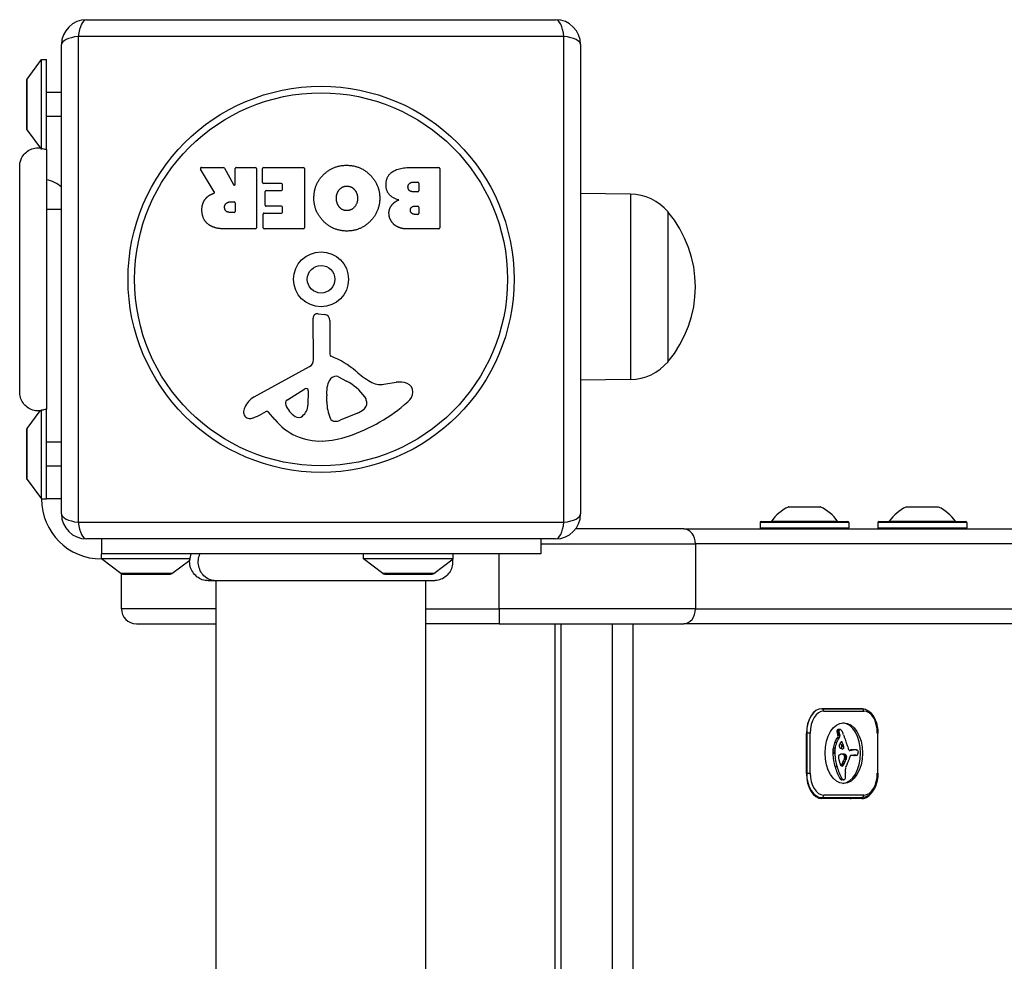
# Model space of a CAD drawing. Units: millimetres. Extents: x -3332 to 3276, y -2506 to 3209.
# Drawn here: x -223 to -26, y 263 to 452 of the extents above; entities that cross this region are included whole.
import ezdxf

# ---------------------------------------------------------------- set-up
doc = ezdxf.new("R2010")
doc.units = ezdxf.units.MM
doc.header["$LTSCALE"] = 100
doc.layers.add('SW_Toestellen', color=2, linetype='Continuous')

msp = doc.modelspace()

# ---------------------------------------------------------------- linework, layer by layer
at = {"layer": 'SW_Toestellen'}
for p, q in [((-210.1, 452), (-116.1, 452)), ((-211.76, 448.65), (-211.76, 351.35)), ((-114.45, 448.65), (-211.76, 448.65)), ((-114.45, 351.35), (-114.45, 448.65)), ((-215.1, 353), (-215.1, 447)), ((-111.1, 447), (-111.1, 353)), ((-222, 440.1), (-219.1, 444)), ((-219.1, 426.23), (-219.1, 444)), ((-219.1, 444), (-218.1, 444)), ((-218.1, 426), (-218.1, 444)), ((-222, 429.9), (-222, 440.1)), ((-222.1, 439.8), (-222.1, 430.2)), ((-215.1, 437.4), (-218.1, 437.4)), ((-215.1, 432.6), (-218.1, 432.6)), ((-222, 429.9), (-219.1, 426)), ((-218.1, 426), (-218.1, 374)), ((-187.06, 422.39), (-182.62, 422.39)), ((-182.45, 422.28), (-180.65, 418.97)), ((-180.28, 419.07), (-180.28, 422.19)), ((-180.08, 422.39), (-176.23, 422.39)), ((-176.03, 422.19), (-176.03, 410.3)), ((-174.8, 419.39), (-174.8, 422.19)), ((-174.6, 422.39), (-166.64, 422.39)), ((-166.44, 422.19), (-166.44, 410.3)), ((-145.21, 422.39), (-139.49, 422.39)), ((-139.29, 422.19), (-139.29, 410.3)), ((-184.48, 417.53), (-187.23, 422.08)), ((-171.05, 419.19), (-174.6, 419.19)), ((-170.85, 418.01), (-170.85, 418.99)), ((-144.61, 419.48), (-143.72, 419.48)), ((-143.52, 419.28), (-143.52, 417.72)), ((-174.27, 414.82), (-174.27, 417.61)), ((-174.07, 417.81), (-171.05, 417.81)), ((-143.72, 417.52), (-144.54, 417.52)), ((-101.1, 417.08), (-111.1, 417.22)), ((-101.1, 417.08), (-101.1, 379.92)), ((-181.3, 415.51), (-180.48, 415.51)), ((-180.28, 415.31), (-180.28, 413.59)), ((-171.05, 414.62), (-174.07, 414.62)), ((-170.85, 413.48), (-170.85, 414.42)), ((-144.35, 414.67), (-143.69, 414.67)), ((-143.49, 414.47), (-143.49, 413.21)), ((-215.1, 414), (-218.1, 414)), ((-180.48, 413.39), (-181.23, 413.39)), ((-174.68, 410.3), (-174.68, 413.08)), ((-174.48, 413.28), (-171.05, 413.28)), ((-143.69, 413.01), (-144.28, 413.01)), ((-93.6, 413.5), (-93.6, 383.5)), ((-93.6, 413.5), (-93.6, 383.5)), ((-176.23, 410.1), (-182.36, 410.1)), ((-166.64, 410.1), (-174.48, 410.1)), ((-139.49, 410.1), (-145.9, 410.1)), ((-163.67, 393.1), (-162.38, 392.93)), ((-164.63, 383.85), (-164.69, 392.2)), ((-161.33, 391.74), (-161.33, 385)), ((-176.48, 376.45), (-165.41, 382.52)), ((-159.59, 380.48), (-158, 379.61)), ((-150.52, 378.99), (-148.03, 379.38)), ((-101.1, 379.92), (-111.1, 379.78)), ((-169.84, 375.86), (-166.37, 378.07)), ((-165.65, 377.66), (-165.73, 374.81)), ((-161.96, 376.9), (-161.85, 378.46)), ((-161.96, 375.45), (-161.96, 376.69)), ((-154.01, 375.57), (-154.01, 374.81)), ((-222, 370.1), (-219.36, 373.65)), ((-219.1, 356), (-219.1, 373.77)), ((-218.1, 356), (-218.1, 374)), ((-174.11, 373.51), (-175.05, 373)), ((-172.37, 371.89), (-173.62, 373.42)), ((-155.83, 373.19), (-159.25, 371.77)), ((-222.1, 369.8), (-222.1, 360.2)), ((-222, 359.9), (-222, 370.1)), ((-215.1, 367.4), (-218.1, 367.4)), ((-215.1, 362.6), (-218.1, 362.6)), ((-222, 359.9), (-219.1, 356)), ((-219.1, 356), (-218.1, 356)), ((-215.1, 356), (-218.1, 356)), ((-62.98, 354.39), (-69.53, 354.39)), ((-69.48, 354.4), (-63.03, 354.4)), ((-39.38, 354.39), (-45.92, 354.39)), ((-45.88, 354.4), (-39.42, 354.4)), ((-211.76, 351.35), (-114.45, 351.35)), ((-57.36, 351.3), (-75.16, 351.3)), ((-75.16, 351.3), (-75.16, 350.2)), ((-74.96, 351.5), (-57.56, 351.5)), ((-72.88, 351.54), (-59.64, 351.54)), ((-57.36, 351.3), (-57.36, 350.2)), ((-33.75, 351.3), (-51.55, 351.3)), ((-51.55, 351.3), (-51.55, 350.2)), ((-51.35, 351.5), (-33.95, 351.5)), ((-49.27, 351.54), (-36.03, 351.54)), ((-33.75, 351.3), (-33.75, 350.2)), ((-90.45, 350), (-112.1, 350)), ((-90.45, 350), (129.31, 350)), ((-75.16, 350.2), (-57.36, 350.2)), ((-51.55, 350.2), (-33.75, 350.2)), ((-116.1, 348), (-210.1, 348)), ((-207.1, 348), (-207.1, 345)), ((-119.1, 348), (-119.1, 345)), ((-119.1, 347), (-88.09, 347)), ((-119.1, 347), (-88.09, 347)), ((131.67, 347), (-88.09, 347)), ((-88.09, 347), (-88.09, 334)), ((131.67, 347), (-88.09, 347)), ((-207.1, 344), (-207.1, 345)), ((-119.1, 345), (-207.1, 345)), ((-189.32, 344), (-207.1, 344)), ((-203.2, 341.1), (-207.1, 344)), ((-193, 341.1), (-189.41, 343.77)), ((-154.6, 344), (-154.6, 345)), ((-136.6, 344), (-154.6, 344)), ((-150.7, 341.1), (-154.6, 344)), ((-140.5, 341.1), (-136.6, 344)), ((-136.6, 344), (-136.6, 345)), ((-127.43, 334), (-127.43, 345)), ((-193, 341.1), (-203.2, 341.1)), ((-203.1, 334), (-203.1, 341.04)), ((-202.9, 341), (-193.3, 341)), ((-202.85, 340.85), (-202.85, 341)), ((-193.35, 340.85), (-202.85, 340.85)), ((-193.35, 340.85), (-193.35, 341)), ((-184.1, -339.63), (-184.1, 339.63)), ((-140.5, 341.1), (-150.7, 341.1)), ((-150.4, 341), (-140.8, 341)), ((-150.35, 340.85), (-150.35, 341)), ((-140.85, 340.85), (-150.35, 340.85)), ((-142.1, -339.63), (-142.1, 339.63)), ((-140.85, 340.85), (-140.85, 341)), ((-140.49, 339.63), (-140.49, 339.63)), ((-184.1, 334), (-203.1, 334)), ((-184.1, 334), (-203.1, 334)), ((-142.1, 334), (-127.43, 334)), ((-142.1, 334), (-127.43, 334)), ((-88.09, 334), (-127.43, 334)), ((-127.43, 334), (-127.43, 331)), ((-88.09, 334), (-127.43, 334)), ((-88.09, 334), (131.67, 334)), ((-88.09, 334), (131.67, 334)), ((-200.1, 331), (-184.1, 331)), ((-127.43, 331), (-142.1, 331)), ((-127.43, 331), (-90.45, 331)), ((-116.18, -331), (-116.18, 331)), ((-115.03, -331), (-115.03, 331)), ((-115.03, -331), (-115.03, 331)), ((-104.8, 331), (-104.8, -331)), ((-104.8, 331), (-104.8, -331)), ((-100.59, -331), (-100.59, 331)), ((129.31, 331), (-90.45, 331)), ((-54.77, 314), (-62.79, 314)), ((-62.79, 314), (-54.77, 314)), ((-62.4, 313.5), (-54.38, 313.5)), ((-59.33, 309.69), (-59.72, 309.69)), ((-59.29, 309.75), (-59.69, 309.75)), ((-59.21, 309.82), (-59.6, 309.82)), ((-59.14, 309.83), (-59.54, 309.83)), ((-65.88, 309.1), (-65.81, 309.1)), ((-65.88, 301), (-65.88, 309)), ((-65.11, 309.1), (-65.81, 309.1)), ((-65.81, 309.1), (-65.81, 301.1)), ((-65.11, 301.1), (-65.11, 309.1)), ((-59.61, 308.25), (-59.76, 308.07)), ((-59.36, 308.07), (-59.76, 308.07)), ((-59.36, 309.54), (-59.75, 309.54)), ((-59.36, 309.45), (-59.75, 309.45)), ((-59.35, 309.62), (-59.74, 309.62)), ((-59.34, 309.26), (-59.73, 309.26)), ((-59.3, 309.08), (-59.7, 309.08)), ((-59.24, 308.84), (-59.63, 308.84)), ((-59.22, 308.25), (-59.61, 308.25)), ((-59.17, 308.64), (-59.57, 308.64)), ((-59.22, 308.25), (-59.36, 308.07)), ((-51.55, 309.1), (-51.66, 309.1)), ((-51.66, 309.1), (-51.66, 301.1)), ((-51.55, 301.1), (-51.55, 309.1)), ((-60.13, 306.06), (-60.53, 306.06)), ((-59.85, 307.16), (-60.24, 307.16)), ((-58.67, 307.24), (-59.01, 307.24)), ((-58.73, 307.33), (-58.91, 307.33)), ((-58.45, 306.7), (-58.84, 306.7)), ((-58.8, 307.36), (-58.81, 307.36)), ((-58.37, 306.4), (-58.76, 306.4)), ((-56.38, 305.74), (-56.78, 305.74)), ((-56.17, 305.75), (-56.57, 305.75)), ((-56.1, 305.75), (-56.49, 305.75)), ((-60.19, 305.32), (-60.59, 305.32)), ((-60.19, 305.17), (-60.59, 305.17)), ((-60.19, 305.02), (-60.58, 305.02)), ((-60.18, 305.69), (-60.57, 305.69)), ((-58.36, 304.88), (-58.76, 304.88)), ((-58.6, 304.9), (-58.68, 304.9)), ((-58.12, 304.85), (-58.52, 304.85)), ((-57.95, 304.75), (-58.34, 304.75)), ((-57.95, 303.79), (-58.34, 303.79)), ((-57.91, 303.91), (-58.3, 303.91)), ((-57.89, 303.97), (-58.28, 303.97)), ((-57.86, 304.03), (-58.26, 304.03)), ((-57.85, 304.07), (-58.24, 304.07)), ((-57.84, 304.53), (-58.23, 304.53)), ((-57.83, 304.11), (-58.23, 304.11)), ((-57.82, 304.47), (-58.22, 304.47)), ((-57.82, 304.15), (-58.22, 304.15)), ((-57.81, 304.42), (-58.21, 304.42)), ((-57.81, 304.18), (-58.21, 304.18)), ((-57.81, 304.37), (-58.2, 304.37)), ((-57.8, 304.33), (-58.2, 304.33)), ((-57.8, 304.26), (-58.2, 304.26)), ((-57.09, 305.63), (-57.24, 305.63)), ((-56.83, 305.65), (-57.22, 305.65)), ((-57.15, 305.62), (-57.2, 305.62)), ((-56.59, 305.73), (-56.99, 305.73)), ((-56.92, 304.68), (-56.08, 304.68)), ((-55.98, 304.66), (-56.38, 304.66)), ((-55.9, 304.65), (-56.29, 304.65)), ((-59.74, 302.35), (-60.13, 302.35)), ((-58.56, 302.61), (-58.95, 302.61)), ((-58.6, 302.57), (-58.94, 302.57)), ((-58.52, 302.65), (-58.91, 302.65)), ((-58.47, 302.71), (-58.86, 302.71)), ((-58.43, 302.77), (-58.82, 302.77)), ((-58.33, 302.92), (-58.73, 302.92)), ((-58.25, 303.09), (-58.64, 303.09)), ((-58.09, 303.43), (-58.48, 303.43)), ((-65.81, 301.1), (-65.88, 301.1)), ((-65.81, 301.1), (-65.11, 301.1)), ((-58.77, 300.04), (-59.16, 300.04)), ((-58.64, 299.87), (-59.03, 299.87)), ((-51.55, 301.1), (-51.66, 301.1)), ((-58.49, 299.76), (-58.88, 299.76)), ((-58.43, 299.74), (-58.82, 299.74)), ((-58.39, 299.74), (-58.78, 299.74)), ((-63.66, 296.2), (-62.79, 296.2)), ((-62.79, 296.2), (-54.77, 296.2)), ((-54.77, 296), (-62.79, 296)), ((-54.38, 296.7), (-62.4, 296.7)), ((-62.26, 296.2), (-62.26, 296))]:
    msp.add_line(p, q, dxfattribs=at)
for radius in [38.66, 37.35, 5.5, 2.75]:
    msp.add_circle((-163.1, 400), radius, dxfattribs=at)
for centre, radius, start, end in [((-210.1, 447), 5, 90, 180), ((-116.1, 447), 5, 0, 90), ((-221.6, 439.8), 0.5, 143.3658, 180), ((-221.6, 430.2), 0.5, 180, 216.6342), ((-187.06, 422.19), 0.2, 90, 211.1549), ((-182.62, 422.19), 0.2, 28.4065, 90), ((-180.08, 422.19), 0.2, 90, 180), ((-176.23, 422.19), 0.2, 0, 90), ((-174.6, 422.19), 0.2, 90, 180), ((-166.64, 422.19), 0.2, 0, 90), ((-139.49, 422.19), 0.2, 0, 90), ((-219.1, 414), 6, 48.1897, 80.4059), ((-180.48, 419.07), 0.2, 208.4065, 0), ((-174.6, 419.39), 0.2, 180, 270), ((-171.05, 418.99), 0.2, 0, 90), ((-143.72, 419.28), 0.2, 0, 90), ((-174.07, 417.61), 0.2, 90, 180), ((-171.05, 418.01), 0.2, 270, 0), ((-143.72, 417.72), 0.2, 270, 0), ((-101.24, 407.13), 9.95, 39.8028, 89.1815), ((-180.48, 415.31), 0.2, 0, 90), ((-174.07, 414.82), 0.2, 180, 270), ((-171.05, 414.42), 0.2, 0, 90), ((-143.69, 414.47), 0.2, 0, 90), ((-180.48, 413.59), 0.2, 270, 0), ((-174.48, 413.08), 0.2, 90, 180), ((-171.05, 413.48), 0.2, 270, 0), ((-143.69, 413.21), 0.2, 270, 0), ((-111.31, 398.5), 23.2, 319.7274, 40.2726), ((-176.23, 410.3), 0.2, 270, 0), ((-174.48, 410.3), 0.2, 180, 270), ((-166.64, 410.3), 0.2, 270, 0), ((-139.49, 410.3), 0.2, 270, 0), ((-163.79, 392.21), 0.903, 82.5394, 180.391), ((-162.54, 391.74), 1.2, 0, 82.5394), ((-160.88, 385), 0.452, 180, 248.834), ((-166.14, 383.84), 1.51, 298.7438, 0.391), ((-167.06, 369.06), 16.64, 48.8223, 68.834), ((-101.24, 389.87), 9.95, 270.8185, 320.1972), ((-143.5, 395.98), 19.13, 228.8223, 239.4322), ((-158.81, 378.25), 3.04, 151.6277, 175.9397), ((-160, 378.89), 1.69, 88.1545, 151.6277), ((-159.97, 379.78), 0.805, 61.2927, 88.1545), ((-163.72, 369.17), 11.91, 37.8686, 61.2927), ((-151.15, 383.03), 4.09, 239.4322, 278.9192), ((-147.37, 375.2), 4.23, 68.9789, 98.9192), ((-146.49, 377.51), 1.76, 356.8903, 68.9789), ((-166.12, 377.68), 0.47, 358.2808, 122.4938), ((-158.95, 376.69), 3.01, 175.9397, 180), ((-147.52, 377.56), 2.8, 311.023, 356.8903), ((-174.4, 372.65), 4.33, 118.7438, 157.3888), ((-169.38, 375.14), 0.856, 122.4938, 202.4006), ((-165.52, 376.73), 5.03, 202.4006, 236.4075), ((-168.67, 374.9), 2.94, 308.9493, 358.2808), ((-152.73, 375.73), 9.24, 181.6935, 202.3905), ((-169.18, 402.46), 35.79, 288.8323, 311.023), ((-155.48, 375.57), 1.47, 0, 37.8686), ((-154.4, 374.81), 0.391, 339.0675, 0), ((-177.38, 373.39), 1.27, 162.1674, 252.7179), ((-172.07, 371.69), 6.85, 157.3888, 162.1674), ((-180.65, 383.2), 11.64, 290.2655, 298.7438), ((-173.93, 373.17), 0.391, 39.3689, 118.7438), ((-157.95, 378.27), 5.5, 292.6753, 307.5187), ((-155.67, 375.29), 1.75, 307.5187, 339.0675), ((-177.4, 373.34), 1.21, 252.7179, 276.8811), ((-177.59, 374.92), 2.81, 276.8811, 290.2655), ((-163.3, 379.34), 11.73, 219.3689, 272.1302), ((-167.61, 373.58), 1.25, 236.4075, 308.9493), ((-160.31, 372.6), 1.04, 202.3905, 268.8881), ((-160.28, 374.23), 2.67, 268.8881, 292.6753), ((-221.6, 369.8), 0.5, 143.3658, 180), ((-163.55, 385.94), 18.35, 272.1302, 288.8323), ((-221.6, 360.2), 0.5, 180, 216.6342), ((-207.1, 356), 12, 180, 270), ((-65.55, 346.32), 9, 116.2361, 144.5098), ((-69.48, 354.3), 0.1, 90, 116.2361), ((-63.03, 354.3), 0.1, 63.7639, 90), ((-66.96, 346.32), 9, 35.4902, 63.7639), ((-41.94, 346.32), 9, 116.2361, 144.5098), ((-45.88, 354.3), 0.1, 90, 116.2361), ((-39.42, 354.3), 0.1, 63.7639, 90), ((-43.36, 346.32), 9, 35.4902, 63.7639), ((-210.1, 353), 5, 180, 270), ((-116.1, 353), 5, 270, 0), ((-74.96, 351.3), 0.2, 90, 180), ((-72.96, 351.6), 0.1, 270, 324.5098), ((-59.55, 351.6), 0.1, 215.4902, 270), ((-57.56, 351.3), 0.2, 0, 90), ((-51.35, 351.3), 0.2, 90, 180), ((-49.35, 351.6), 0.1, 270, 324.5098), ((-35.95, 351.6), 0.1, 215.4902, 270), ((-33.95, 351.3), 0.2, 0, 90), ((-74.96, 350.2), 0.2, 180, 270), ((-57.56, 350.2), 0.2, 270, 0), ((-51.35, 350.2), 0.2, 180, 270), ((-33.95, 350.2), 0.2, 270, 0), ((-202.9, 341.5), 0.5, 233.3658, 270), ((-193.3, 341.5), 0.5, 270, 306.6342), ((-150.4, 341.5), 0.5, 233.3658, 270), ((-140.8, 341.5), 0.5, 270, 306.6342), ((-200.1, 334), 3, 180, 270)]:
    msp.add_arc(centre, radius, start, end, dxfattribs=at)
for centre, major_axis, ratio, start_param, end_param in [((-210.1, 447), (0, 5), 0.350756, 0, 1.233448), ((-116.1, 447), (0, 5), 0.350756, 5.049737, 6.283185), ((-210.1, 447), (-5, 0), 0.350756, 5.049737, 6.283185), ((-116.1, 447), (5, 0), 0.350756, 0, 1.233448), ((-210.1, 353), (-5, 0), 0.350756, 0, 1.233448), ((-210.1, 353), (0, -5), 0.350756, 5.049737, 6.283185), ((-116.1, 353), (0, -5), 0.350756, 0, 1.233448), ((-116.1, 353), (5, 0), 0.350756, 5.049737, 6.283185), ((-90.45, 347), (0, 3), 0.786898, 4.712389, 6.283185), ((-90.45, 334), (0, -3), 0.786898, 0, 1.570796), ((-62.79, 309), (0, 5), 0.617083, 0, 1.570796), ((-62.79, 309.1), (0, 4.9), 0.617083, 0, 1.570796), ((-62.79, 313.5), (0, 0.5), 0.786898, 4.712389, 6.283185), ((-54.77, 313.5), (0, 0.5), 0.786898, 4.712389, 6.283185), ((-62.4, 309.1), (0, 4.4), 0.617083, 0, 1.570796), ((-54.38, 309.1), (0, 4.4), 0.617083, 4.712389, 6.283185), ((-59.55, 309.52), (0, -0.316), 0.617083, 4.155714, 4.403271), ((-59.58, 309.54), (0, -0.272), 0.617083, 3.868254, 4.155714), ((-59.56, 309.51), (0, 0.314), 0.617083, 0.235157, 0.726661), ((-59.54, 309.37), (0, 0.463), 0.617083, 0, 0.235157), ((-59.16, 309.52), (0, -0.316), 0.617083, 4.155714, 4.403271), ((-59.18, 309.54), (0, -0.272), 0.617083, 3.868254, 4.155714), ((-59.17, 309.51), (0, 0.314), 0.617083, 0.235157, 0.726661), ((-59.14, 309.37), (0, 0.463), 0.617083, 6.181206, 6.518342), ((-59.16, 309.12), (0, 0.708), 0.617083, 5.93179, 6.181206), ((-59.3, 308.51), (0, 1.36), 0.617083, 5.801387, 5.93179), ((-59.38, 308.27), (0, 1.63), 0.617083, 5.693694, 5.801387), ((-58.78, 305.1), (0, 6.08), 0.617083, 3.194082, 6.230696), ((-58.22, 305.11), (0, -3.86), 0.617083, 3.839892, 4.152059), ((-57.83, 305.11), (0, -3.86), 0.617083, 3.839892, 4.152059), ((-59.51, 309.5), (0, -0.391), 0.617083, 4.403271, 4.618056), ((-59.37, 309.48), (0, -0.617), 0.617083, 4.618056, 4.754469), ((-59.21, 309.49), (0, -0.879), 0.617083, 4.754469, 4.973946), ((-58.59, 309.75), (0, -1.91), 0.617083, 4.973946, 5.075231), ((-58.15, 310.03), (0, -2.67), 0.617083, 5.075231, 5.170818), ((-58.31, 309.9), (0, -2.4), 0.617083, 5.170818, 5.265139), ((-59.72, 308.49), (0, -0.3), 0.617083, 0.655066, 2.123546), ((-59.12, 309.5), (0, -0.391), 0.617083, 4.403271, 4.618056), ((-58.98, 309.48), (0, -0.617), 0.617083, 4.618056, 4.754469), ((-58.82, 309.49), (0, -0.879), 0.617083, 4.754469, 4.973946), ((-58.2, 309.75), (0, -1.91), 0.617083, 4.973946, 5.075231), ((-57.76, 310.03), (0, -2.67), 0.617083, 5.075231, 5.170818), ((-57.91, 309.9), (0, -2.4), 0.617083, 5.170818, 5.265139), ((-59.33, 308.49), (0, -0.3), 0.617083, 0.655066, 2.123546), ((-59.43, 308.14), (0, 1.79), 0.617083, 5.595645, 5.693694), ((-59.35, 308.29), (0, 1.6), 0.617083, 5.551824, 5.595645), ((-59.14, 308.68), (0, 1.07), 0.617083, 5.486316, 5.551824), ((-59.07, 308.78), (0, 0.926), 0.617083, 5.434566, 5.486316), ((-58.78, 309.21), (0, 0.282), 0.617083, 5.264988, 5.434566), ((-63.31, 304.67), (0, 8.91), 0.617083, 5.189584, 5.266313), ((-17.61, 342.91), (0, 74.43), 0.617083, 2.04739, 2.051994), ((-17.61, 342.91), (0, 74.43), 0.617083, 2.051994, 2.056598), ((-38.48, 325.05), (0, 36.18), 0.617083, 2.056598, 2.089379), ((-58.25, 305.19), (0, -3.79), 0.617083, 4.48144, 4.580374), ((-58.33, 305.22), (0, -3.65), 0.617083, 4.152059, 4.48144), ((-57.86, 305.19), (0, -3.79), 0.617083, 4.48144, 4.580374), ((-57.94, 305.22), (0, -3.65), 0.617083, 4.152059, 4.48144), ((-59.02, 306.56), (0, 0.485), 0.617083, 0.954724, 1.376708), ((-59.08, 306.58), (0, 0.384), 0.617083, 1.376708, 1.905228), ((-59.05, 306.6), (0, 0.447), 0.617083, 1.905228, 2.052431), ((-59.03, 306.61), (0, 0.478), 0.617083, 2.052431, 2.19007), ((-58.43, 305.88), (0, 1.65), 0.617083, 0.756126, 0.955155), ((-58.98, 306.67), (0, 0.577), 0.617083, 2.19007, 2.237823), ((-59.15, 306.45), (0, 0.223), 0.617083, 2.237823, 2.36125), ((-59.06, 306.52), (0, 0.375), 0.617083, 2.22602, 2.488533), ((-58.96, 306.74), (0, 0.649), 0.617083, 2.488533, 2.640773), ((-58.9, 306.92), (0, -0.857), 0.617083, 5.782366, 5.919655), ((-58.56, 306.1), (0, 1.35), 0.617083, 0.512599, 0.756126), ((-58.77, 307.47), (0, -1.45), 0.617083, 5.919655, 6.000922), ((-80.93, 283.48), (0, -42.66), 0.617083, 2.146367, 2.160363), ((-58.67, 308.01), (0, -2.01), 0.617083, 6.000922, 6.13456), ((-58.7, 306.49), (0, 0.908), 0.617083, 0.428691, 0.512599), ((-58.77, 306.74), (0, 0.625), 0.617083, 0.306858, 0.428691), ((-58.79, 306.85), (0, 0.512), 0.617083, 0.17517, 0.306858), ((-58.49, 309.99), (0, -4.01), 0.617083, 6.13456, 6.201495), ((-58.81, 307.02), (0, 0.343), 0.617083, 6.262424, 6.458356), ((-372.43, 85.84), (0, -554.09), 0.617083, 1.980182, 1.980779), ((-58.93, 306.28), (0, -0.3), 0.617083, 0.528706, 1.980182), ((-58.81, 307.11), (0, 0.255), 0.617083, 5.757511, 6.262424), ((-58.82, 307.08), (0, -0.284), 0.617083, 2.161485, 2.615919), ((-58.42, 311.44), (0, -5.47), 0.617083, 6.201495, 6.24516), ((-80.53, 283.48), (0, -42.66), 0.617083, 2.146367, 2.161485), ((-58.54, 306.28), (0, -0.3), 0.617083, 6.24516, 8.263367), ((-372.04, 85.84), (0, -554.09), 0.617083, 1.980182, 1.980779), ((-36.11, 327.24), (0, 40.61), 0.617083, 2.089379, 2.118587), ((-57.04, 306.29), (0, 0.772), 0.617083, 1.829106, 2.183139), ((-57.13, 306.19), (0, 0.595), 0.617083, 2.183139, 2.639884), ((-56.22, 276.51), (0, 29.24), 0.617083, 0.030803, 0.0425), ((-56.49, 290.86), (0, 14.89), 0.617083, 0.007828, 0.030803), ((-55.83, 276.51), (0, 29.24), 0.617083, 0.030803, 0.0425), ((-56.49, 290.49), (0, 15.25), 0.617083, 0, 0.007828), ((-56.1, 290.86), (0, 14.89), 0.617083, 0.007828, 0.030803), ((-56.1, 290.49), (0, 15.25), 0.617083, 6.273895, 6.291014), ((-56.02, 303.48), (0, 2.27), 0.617083, 6.158958, 6.273895), ((-55.39, 311.68), (0, -6), 0.617083, 6.158958, 6.182981), ((-58.44, 305.23), (0, -3.47), 0.617083, 4.580374, 4.68838), ((-58.05, 305.22), (0, -4.11), 0.617083, 4.68838, 4.724123), ((-59.75, 305.19), (0, -1.35), 0.617083, 4.724123, 4.832659), ((-55.86, 305.68), (0, -7.68), 0.617083, 4.797859, 5.161288), ((-58.05, 305.23), (0, -3.47), 0.617083, 4.580374, 4.68838), ((-57.66, 305.22), (0, -4.11), 0.617083, 4.68838, 4.724123), ((-59.36, 305.19), (0, -1.35), 0.617083, 4.724123, 4.832659), ((-55.47, 305.68), (0, -7.68), 0.617083, 4.797859, 5.161288), ((-59.24, 304.35), (0, 0.366), 0.617083, 0.837213, 1.629302), ((-59.02, 304.37), (0, 0.731), 0.617083, 1.629302, 1.857662), ((-58.99, 304.39), (0, 0.776), 0.617083, 1.857662, 2.072626), ((-59.19, 304.28), (0, 0.475), 0.617083, 0.213516, 0.837213), ((-41.84, 315.39), (0, 30.67), 0.617083, 1.950985, 1.959888), ((-36.01, 319.27), (0, 40.88), 0.617083, 1.959888, 1.963227), ((-59.56, 307.05), (0, -2.36), 0.617083, 0.213516, 0.272763), ((-56.84, 291.26), (0, 14.03), 0.617083, 0.262808, 0.272763), ((-58.65, 302.18), (0, 2.72), 0.617083, 0.205151, 0.262808), ((-58.74, 302.84), (0, 2.05), 0.617083, 0.128613, 0.205151), ((-58.69, 302.29), (0, 2.61), 0.617083, 0.037279, 0.128613), ((-59.05, 298.1), (0, 6.8), 0.617083, 6.213094, 6.228394), ((-59.37, 290.68), (0, 14.24), 0.617083, 6.185734, 6.213094), ((-58.64, 300.13), (0, 4.77), 0.617083, 6.270373, 6.320464), ((-58.66, 298.1), (0, 6.8), 0.617083, 6.213094, 6.270373), ((-58.56, 304.2), (0, 0.658), 0.617083, 5.72641, 6.185734), ((-60.91, 306.11), (0, -4.76), 0.617083, 0.972424, 1.061582), ((-58.98, 290.68), (0, 14.24), 0.617083, 6.185734, 6.213094), ((-58.49, 304.37), (0, -0.447), 0.617083, 1.925097, 2.587438), ((-56.06, 301.72), (0, -4.23), 0.617083, 4.170371, 4.203175), ((33.34, 214.48), (0, -173.35), 0.617083, 4.169971, 4.170371), ((33.34, 214.48), (0, -173.35), 0.617083, 4.16957, 4.169971), ((-60.35, 306.07), (0, -3.95), 0.617083, 1.027978, 1.040413), ((-58.89, 304.69), (0, -1.22), 0.617083, 1.040413, 1.080697), ((-59.36, 303.85), (0, -1.95), 0.617083, 1.895242, 1.925097), ((-58.67, 304.49), (0, -0.813), 0.617083, 1.080697, 1.130487), ((-58.8, 304.15), (0, -1), 0.617083, 1.837138, 1.895242), ((-58.47, 304.34), (0, -0.449), 0.617083, 1.130487, 1.220523), ((-58.65, 304.22), (0, -0.742), 0.617083, 1.776159, 1.837138), ((-58.39, 304.29), (0, -0.322), 0.617083, 1.220523, 1.449624), ((-58.47, 304.28), (0, -0.449), 0.617083, 1.675387, 1.776159), ((-58.4, 304.3), (0, -0.327), 0.617083, 1.449624, 1.675387), ((-58.16, 304.2), (0, 0.658), 0.617083, 5.72641, 6.185734), ((-60.52, 306.11), (0, -4.76), 0.617083, 0.972424, 1.061582), ((-58.09, 304.37), (0, -0.447), 0.617083, 1.925097, 2.587438), ((-55.67, 301.72), (0, -4.23), 0.617083, 4.170371, 4.203175), ((33.73, 214.48), (0, -173.35), 0.617083, 4.169971, 4.170371), ((33.73, 214.48), (0, -173.35), 0.617083, 4.16957, 4.169971), ((-59.95, 306.07), (0, -3.95), 0.617083, 1.027978, 1.040413), ((-58.5, 304.69), (0, -1.22), 0.617083, 1.040413, 1.080697), ((-58.96, 303.85), (0, -1.95), 0.617083, 1.895242, 1.925097), ((-58.28, 304.49), (0, -0.813), 0.617083, 1.080697, 1.130487), ((-58.41, 304.15), (0, -1), 0.617083, 1.837138, 1.895242), ((-58.07, 304.34), (0, -0.449), 0.617083, 1.130487, 1.220523), ((-58.25, 304.22), (0, -0.742), 0.617083, 1.776159, 1.837138), ((-58.08, 304.28), (0, -0.449), 0.617083, 1.675387, 1.776159), ((-58, 304.29), (0, -0.322), 0.617083, 1.220523, 1.449624), ((-58, 304.3), (0, -0.327), 0.617083, 1.449624, 1.675387), ((-60.34, 306.81), (0, 5.74), 0.617083, 4.104427, 4.228674), ((-57.2, 305.97), (0, -0.345), 0.617083, 5.781477, 6.011135), ((-56.24, 275.95), (0, 29.75), 0.617083, 0.053311, 0.056706), ((-57.19, 306.05), (0, -0.431), 0.617083, 6.011135, 6.19505), ((-52.54, 267.08), (0, 39.31), 0.617083, 0.184415, 0.194197), ((-57.18, 306.29), (0, -0.667), 0.617083, 6.19505, 6.344075), ((-60.87, 307.26), (0, 6.72), 0.617083, 4.228674, 4.269016), ((-57.23, 307.74), (0, -2.12), 0.617083, 0.06089, 0.107757), ((-58.29, 305.27), (0, 2.08), 0.617083, 4.269016, 4.326389), ((-56.92, 304.38), (0, 0.3), 0.617083, 0, 1.184796), ((-55.85, 275.95), (0, 29.75), 0.617083, 0.053311, 0.067598), ((-52.15, 267.08), (0, 39.31), 0.617083, 0.184415, 0.194197), ((-56.25, 307.01), (0, -2.36), 0.617083, 6.127535, 6.193717), ((-56.29, 306.14), (0, -1.49), 0.617083, 6.193717, 6.283185), ((-55.85, 307.01), (0, -2.36), 0.617083, 6.127535, 6.193717), ((-55.9, 306.14), (0, -1.49), 0.617083, 6.193717, 6.298839), ((-55.9, 305.84), (0, -1.18), 0.617083, 0.015653, 0.11362), ((-55.87, 305.42), (0, -0.762), 0.617083, 0.11362, 0.265643), ((-56.07, 300.72), (0, 5.02), 0.617083, 6.154268, 6.182981), ((-55.84, 305.22), (0, -0.562), 0.617083, 0.265643, 0.553654), ((-55.81, 303.96), (0, 1.75), 0.617083, 6.126435, 6.154268), ((-55.78, 305.09), (0, 0.401), 0.617083, 3.695246, 4.0962), ((-55.71, 305.04), (0, 0.653), 0.617083, 6.016444, 6.126435), ((-55.63, 305.48), (0, 0.2), 0.617083, 4.80075, 6.016444), ((-55.81, 305.11), (0, 0.448), 0.617083, 4.0962, 4.392945), ((-56, 305.22), (0, 0.777), 0.617083, 4.392945, 4.564806), ((-56.18, 305.26), (0, 1.08), 0.617083, 4.564806, 4.621808), ((-54.69, 305.21), (0, 1.35), 0.617083, 1.479023, 1.518142), ((-58.65, 305.55), (0, 5.09), 0.617083, 4.64939, 4.659734), ((-56.89, 305.37), (0, 2.22), 0.617083, 4.621808, 4.64939), ((-55.88, 305.45), (0, 0.607), 0.617083, 4.712246, 4.80075), ((-56.06, 305.45), (0, 0.888), 0.617083, 4.647321, 4.712246), ((-56.84, 305.53), (0, 2.16), 0.617083, 4.620616, 4.647321), ((-54.88, 306.45), (0, -9.45), 0.617083, 5.161288, 5.457776), ((-54.48, 306.45), (0, -9.45), 0.617083, 5.161288, 5.457776), ((-36.01, 319.27), (0, 40.88), 0.617083, 1.963227, 1.966566), ((1108.52, 1094.21), (0, 2051.01), 0.617083, 1.966566, 1.966661), ((1108.52, 1094.21), (0, 2051.01), 0.617083, 1.966661, 1.966757), ((-56.98, 304.64), (0, 3.87), 0.617083, 1.966757, 2.067518), ((-58.8, 303.05), (0, -0.526), 0.617083, 5.20911, 6.04454), ((-59.15, 303.15), (0, -0.635), 0.617083, 0.48854, 0.528691), ((-59.27, 303.48), (0, -1.01), 0.617083, 0.528691, 0.609149), ((-59.35, 303.66), (0, -1.23), 0.617083, 0.609149, 0.685677), ((-58.77, 303.22), (0, -0.705), 0.617083, 6.04454, 6.683936), ((-59.57, 304.11), (0, -1.81), 0.617083, 0.685677, 0.737941), ((-59.78, 304.48), (0, -2.31), 0.617083, 0.737941, 0.831386), ((-60.5, 305.54), (0, -3.89), 0.617083, 0.831386, 0.887066), ((-61.02, 306.23), (0, -4.97), 0.617083, 0.887066, 0.972424), ((-58.76, 303.15), (0, -0.635), 0.617083, 0.400751, 0.528691), ((-58.87, 303.48), (0, -1.01), 0.617083, 0.528691, 0.609149), ((-58.95, 303.66), (0, -1.23), 0.617083, 0.609149, 0.685677), ((-59.18, 304.11), (0, -1.81), 0.617083, 0.685677, 0.737941), ((-59.39, 304.48), (0, -2.31), 0.617083, 0.737941, 0.831386), ((-60.1, 305.54), (0, -3.89), 0.617083, 0.831386, 0.887066), ((-60.62, 306.23), (0, -4.97), 0.617083, 0.887066, 0.972424), ((-57.15, 301.55), (0, 1.53), 0.617083, 1.142544, 1.736333), ((-56.17, 300.83), (0, 3.27), 0.617083, 0.858382, 1.142544), ((-60.89, 307.43), (0, 6.83), 0.617083, 3.999975, 4.104427), ((-62.79, 301), (0, -5), 0.617083, 4.712389, 6.283185), ((-62.79, 301.1), (0, -4.9), 0.617083, 4.712389, 6.283185), ((-62.4, 301.1), (0, -4.4), 0.617083, 4.712389, 6.283185), ((-58.67, 300.78), (0, -1.09), 0.617083, 5.457776, 5.703885), ((-58.77, 300.53), (0, -0.796), 0.617083, 5.703885, 6.03892), ((-58.27, 300.78), (0, -1.09), 0.617083, 5.457776, 5.703885), ((-58.37, 300.53), (0, -0.796), 0.617083, 5.703885, 6.03892), ((-58.45, 300.45), (0, 0.731), 0.617083, 3.553766, 3.871231), ((-58.41, 300.36), (0, 0.623), 0.617083, 3.871231, 4.242632), ((-56.04, 301.85), (0, 3.35), 0.617083, 1.736333, 1.79018), ((-61.01, 300.05), (0, 4.9), 0.617083, 4.895008, 4.931773), ((-58.48, 300.42), (0, 0.75), 0.617083, 4.242632, 4.532887), ((-60.14, 300.31), (0, 3.47), 0.617083, 4.831393, 4.895008), ((-59.08, 300.52), (0, 1.73), 0.617083, 4.703758, 4.831393), ((-58.8, 300.52), (0, 1.28), 0.617083, 4.532887, 4.703758), ((-54.38, 301.1), (0, -4.4), 0.617083, 0, 1.570796), ((-58.78, 300.46), (0, -0.722), 0.617083, 6.03892, 6.178886), ((-58.78, 300.35), (0, -0.614), 0.617083, 6.178886, 6.283185), ((-58.38, 300.46), (0, -0.722), 0.617083, 6.03892, 6.178886), ((-58.39, 300.35), (0, -0.614), 0.617083, 6.178886, 6.34319), ((-58.39, 300.3), (0, -0.558), 0.617083, 0.060005, 0.206179), ((-58.37, 300.14), (0, -0.395), 0.617083, 0.206179, 0.412173), ((-62.79, 296.7), (0, -0.5), 0.786898, 0, 1.570796), ((-57.13, 301), (0, -5), 0.617083, 0, 0.283794), ((-57.13, 301), (0, -5), 0.617083, 0, 0.283794), ((-54.77, 301), (0, -5), 0.617083, 0, 0.815993), ((-54.77, 296.7), (0, -0.5), 0.786898, 0, 1.570796)]:
    msp.add_ellipse(centre, major_axis=major_axis, ratio=ratio, start_param=start_param, end_param=end_param, dxfattribs=at)
msp.add_ellipse((-58.39, 305.1), major_axis=(0, 6.08), ratio=0.617083, dxfattribs=at)
for points, knots in [([(-223.47, 422.62), (-223.47, 422.76), (-223.46, 422.9), (-223.43, 423.19), (-223.4, 423.33), (-223.31, 423.73), (-223.22, 423.99), (-222.92, 424.62), (-222.66, 424.97), (-222.07, 425.57), (-221.71, 425.82), (-220.95, 426.18), (-220.53, 426.3), (-219.86, 426.37), (-219.61, 426.37), (-219.36, 426.35)], [0.0000808, 0.0000808, 0.0000808, 0.0000808, 0.0433333, 0.0433333, 0.0860905, 0.0860905, 0.1677533, 0.1677533, 0.2945051, 0.2945051, 0.4212525, 0.4212525, 0.5480002, 0.5480002, 0.6224018, 0.6224018, 0.6224018, 0.6224018]), ([(-219.36, 426.35), (-219.36, 426.35), (-219.36, 426.35), (-219.36, 426.35), (-219.36, 426.35), (-219.35, 426.35), (-219.35, 426.34), (-219.33, 426.34), (-219.32, 426.33), (-219.26, 426.31), (-219.21, 426.29), (-219.14, 426.25), (-219.12, 426.24), (-219.1, 426.23)], [0.4350062, 0.4350062, 0.4350062, 0.4350062, 0.4390512, 0.4390512, 0.4564536, 0.4564536, 0.48463, 0.48463, 0.5232777, 0.5232777, 0.5935236, 0.5935236, 0.6120353, 0.6120353, 0.6120353, 0.6120353]), ([(-219.1, 426.23), (-219.02, 426.22), (-218.95, 426.21), (-218.7, 426.17), (-218.54, 426.13), (-218.27, 426.06), (-218.17, 426.02), (-218.12, 426), (-218.11, 426), (-218.11, 426), (-218.1, 426), (-218.1, 426), (-218.1, 426), (-218.1, 426)], [0, 0, 0, 0, 0.0271342, 0.0271342, 0.0966207, 0.0966207, 0.1818714, 0.1818714, 0.1994234, 0.1994234, 0.2071968, 0.2071968, 0.2125001, 0.2125001, 0.2125001, 0.2125001]), ([(-219.1, 426.23), (-219.02, 426.22), (-218.95, 426.21), (-218.7, 426.17), (-218.54, 426.13), (-218.27, 426.06), (-218.17, 426.02), (-218.12, 426), (-218.11, 426), (-218.11, 426), (-218.1, 426), (-218.1, 426), (-218.1, 426), (-218.1, 426)], [0, 0, 0, 0, 0.0271342, 0.0271342, 0.0966207, 0.0966207, 0.1818714, 0.1818714, 0.1994234, 0.1994234, 0.2071968, 0.2071968, 0.2125001, 0.2125001, 0.2125001, 0.2125001]), ([(-223.47, 377.38), (-223.47, 377.4), (-223.47, 377.4), (-223.47, 377.61), (-223.47, 378.19), (-223.47, 380.08), (-223.47, 381.42), (-223.47, 384.66), (-223.47, 386.62), (-223.47, 390.87), (-223.47, 393.23), (-223.47, 398.06), (-223.47, 400.6), (-223.47, 404.13), (-223.47, 405.21), (-223.47, 406.61), (-223.47, 406.96), (-223.47, 407.42), (-223.47, 407.53), (-223.47, 409.96), (-223.47, 412.17), (-223.47, 416.01), (-223.47, 417.69), (-223.47, 420.34), (-223.47, 421.34), (-223.47, 422.16), (-223.47, 422.33), (-223.47, 422.5), (-223.47, 422.54), (-223.47, 422.59), (-223.47, 422.6), (-223.47, 422.61), (-223.47, 422.61), (-223.47, 422.61), (-223.47, 422.61), (-223.47, 422.61), (-223.47, 422.62), (-223.47, 422.62), (-223.47, 422.62), (-223.47, 422.62), (-223.47, 422.62), (-223.47, 422.62), (-223.47, 422.62), (-223.47, 422.62), (-223.47, 422.62), (-223.47, 422.62), (-223.47, 422.62), (-223.47, 422.62), (-223.47, 422.62), (-223.47, 422.62), (-223.47, 422.62), (-223.47, 422.62), (-223.47, 422.62), (-223.47, 422.62), (-223.47, 422.62), (-223.47, 422.62)], [0, 0, 0, 0, 0.158938, 0.158938, 0.893756, 0.893756, 1.629288, 1.629288, 2.365785, 2.365785, 3.101701, 3.101701, 3.842195, 3.842195, 4.170984, 4.170984, 4.280329, 4.280329, 4.316768, 4.316768, 5.055027, 5.055027, 5.789313, 5.789313, 6.524184, 6.524184, 6.800041, 6.800041, 6.939887, 6.939887, 7.010055, 7.010055, 7.045171, 7.045171, 7.062733, 7.062733, 7.071515, 7.071515, 7.075906, 7.075906, 7.078102, 7.078102, 7.0792, 7.0792, 7.079749, 7.079749, 7.080023, 7.080023, 7.080166, 7.080166, 7.080237, 7.080237, 7.080272, 7.080272, 7.080294, 7.080294, 7.080294, 7.080294]), ([(-184.58, 417.24), (-184.56, 417.25), (-184.53, 417.27), (-184.5, 417.3), (-184.48, 417.32), (-184.46, 417.37), (-184.45, 417.4), (-184.45, 417.44), (-184.45, 417.46), (-184.46, 417.5), (-184.47, 417.52), (-184.48, 417.53)], [0, 0, 0, 0, 0.00781289, 0.00781289, 0.01562578, 0.01562578, 0.02343867, 0.02343867, 0.02938866, 0.02938866, 0.03533865, 0.03533865, 0.03533865, 0.03533865]), ([(-219.36, 373.65), (-219.76, 373.61), (-220.18, 373.64), (-220.97, 373.83), (-221.35, 373.99), (-222.04, 374.42), (-222.36, 374.69), (-222.87, 375.32), (-223.08, 375.68), (-223.37, 376.44), (-223.45, 376.85), (-223.47, 377.3), (-223.47, 377.34), (-223.47, 377.38)], [0.1306279, 0.1306279, 0.1306279, 0.1306279, 0.2517915, 0.2517915, 0.373782, 0.373782, 0.4958731, 0.4958731, 0.6178804, 0.6178804, 0.7397232, 0.7397232, 0.7526438, 0.7526438, 0.7526438, 0.7526438]), ([(-219.1, 373.77), (-219.2, 373.72), (-219.27, 373.69), (-219.33, 373.66), (-219.35, 373.66), (-219.36, 373.65), (-219.36, 373.65), (-219.36, 373.65), (-219.36, 373.65), (-219.36, 373.65)], [0.2557995, 0.2557995, 0.2557995, 0.2557995, 0.3634817, 0.3634817, 0.4062502, 0.4062502, 0.4269573, 0.4269573, 0.4384015, 0.4384015, 0.4384015, 0.4384015]), ([(-218.1, 374), (-218.1, 374), (-218.1, 374), (-218.1, 374), (-218.1, 374), (-218.1, 374), (-218.11, 374), (-218.11, 374), (-218.12, 373.99), (-218.16, 373.98), (-218.21, 373.96), (-218.35, 373.92), (-218.46, 373.89), (-218.68, 373.84), (-218.76, 373.82), (-218.93, 373.79), (-219.01, 373.78), (-219.1, 373.77)], [0.2129167, 0.2129167, 0.2129167, 0.2129167, 0.2132525, 0.2132525, 0.2188913, 0.2188913, 0.2271694, 0.2271694, 0.2489184, 0.2489184, 0.29507, 0.29507, 0.3534669, 0.3534669, 0.3824802, 0.3824802, 0.4072434, 0.4072434, 0.4072434, 0.4072434]), ([(-185.69, 339.63), (-185.69, 339.63), (-185.69, 339.63), (-185.69, 339.63), (-185.69, 339.63), (-185.69, 339.63), (-185.7, 339.63), (-186.1, 339.63), (-186.51, 339.7), (-187.28, 339.97), (-187.65, 340.18), (-188.3, 340.7), (-188.59, 341.03), (-189.04, 341.74), (-189.21, 342.14), (-189.41, 342.95), (-189.44, 343.36), (-189.41, 343.77)], [0, 0, 0, 0, 0.0000293, 0.0000293, 0.0000781, 0.0000781, 0.0009865, 0.0009865, 0.1212928, 0.1212928, 0.2453992, 0.2453992, 0.3722361, 0.3722361, 0.4988271, 0.4988271, 0.6214901, 0.6214901, 0.6214901, 0.6214901]), ([(-189.41, 343.77), (-189.41, 343.77), (-189.41, 343.77), (-189.41, 343.77), (-189.41, 343.77), (-189.41, 343.78), (-189.41, 343.78), (-189.4, 343.81), (-189.38, 343.84), (-189.35, 343.91), (-189.34, 343.95), (-189.32, 344)], [0.4355093, 0.4355093, 0.4355093, 0.4355093, 0.4398599, 0.4398599, 0.4573611, 0.4573611, 0.4857292, 0.4857292, 0.5536695, 0.5536695, 0.6054932, 0.6054932, 0.6054932, 0.6054932]), ([(-189.32, 344), (-189.31, 344.07), (-189.3, 344.14), (-189.26, 344.38), (-189.23, 344.53), (-189.17, 344.79), (-189.14, 344.89), (-189.11, 344.97), (-189.11, 344.99), (-189.1, 345), (-189.1, 345), (-189.1, 345), (-189.1, 345), (-189.1, 345), (-189.1, 345), (-189.1, 345)], [0, 0, 0, 0, 0.0244158, 0.0244158, 0.0885777, 0.0885777, 0.1600689, 0.1600689, 0.1887328, 0.1887328, 0.1978125, 0.1978125, 0.2032725, 0.2032725, 0.2049161, 0.2049161, 0.2049161, 0.2049161]), ([(-189.32, 344), (-189.31, 344.07), (-189.3, 344.14), (-189.26, 344.38), (-189.23, 344.53), (-189.17, 344.79), (-189.14, 344.89), (-189.11, 344.97), (-189.11, 344.99), (-189.1, 345), (-189.1, 345), (-189.1, 345), (-189.1, 345), (-189.1, 345), (-189.1, 345), (-189.1, 345)], [0, 0, 0, 0, 0.0244158, 0.0244158, 0.0885777, 0.0885777, 0.1600689, 0.1600689, 0.1887328, 0.1887328, 0.1978125, 0.1978125, 0.2032725, 0.2032725, 0.2049161, 0.2049161, 0.2049161, 0.2049161]), ([(-184.19, 339.63), (-184.41, 339.63), (-184.62, 339.66), (-184.84, 339.7), (-185.37, 339.81), (-185.89, 340.05), (-186.32, 340.41), (-186.96, 340.93), (-187.42, 341.7), (-187.6, 342.54), (-187.78, 343.36), (-187.69, 344.24), (-187.35, 345)], [0.1809813, 0.1809813, 0.1809813, 0.1809813, 0.2561445, 0.2561445, 0.2561445, 0.446679, 0.446679, 0.446679, 0.7267187, 0.7267187, 0.7267187, 1, 1, 1, 1]), ([(-136.77, 343.88), (-136.77, 343.86), (-136.77, 343.85), (-136.72, 343.44), (-136.73, 343.02), (-136.9, 342.23), (-137.05, 341.84), (-137.46, 341.14), (-137.73, 340.81), (-138.35, 340.28), (-138.7, 340.06), (-139.46, 339.76), (-139.86, 339.66), (-140.32, 339.64), (-140.37, 339.64), (-140.44, 339.63), (-140.46, 339.63), (-140.48, 339.63), (-140.48, 339.63), (-140.49, 339.63), (-140.49, 339.63), (-140.49, 339.63), (-140.49, 339.63), (-140.49, 339.63), (-140.49, 339.63), (-140.49, 339.63), (-140.49, 339.63), (-140.49, 339.63)], [0.1172237, 0.1172237, 0.1172237, 0.1172237, 0.1208403, 0.1208403, 0.2422711, 0.2422711, 0.364242, 0.364242, 0.4865259, 0.4865259, 0.6087166, 0.6087166, 0.7305671, 0.7305671, 0.745574, 0.745574, 0.7512006, 0.7512006, 0.7522556, 0.7522556, 0.752442, 0.752442, 0.7525352, 0.7525352, 0.7525818, 0.7525818, 0.7526051, 0.7526051, 0.7526051, 0.7526051]), ([(-140.49, 339.63), (-140.51, 339.63), (-140.51, 339.63), (-140.59, 339.63), (-140.64, 339.63), (-140.87, 339.63), (-141.1, 339.63), (-142.1, 339.63), (-143.19, 339.63), (-146.01, 339.63), (-147.78, 339.63), (-151.74, 339.63), (-153.99, 339.63), (-158.66, 339.63), (-161.15, 339.63), (-166.05, 339.63), (-168.52, 339.63), (-173.15, 339.63), (-175.36, 339.63), (-178.74, 339.63), (-180.06, 339.63), (-181.55, 339.63), (-181.9, 339.63), (-183.01, 339.63), (-183.67, 339.63), (-185.05, 339.63), (-185.55, 339.63), (-185.68, 339.63), (-185.68, 339.63), (-185.69, 339.63)], [0, 0, 0, 0, 0.163595, 0.163595, 0.326335, 0.326335, 0.645737, 0.645737, 1.381662, 1.381662, 2.118228, 2.118228, 2.853952, 2.853952, 3.588895, 3.588895, 4.323082, 4.323082, 5.066083, 5.066083, 5.62519, 5.62519, 5.810346, 5.810346, 6.246807, 6.246807, 6.9659, 6.9659, 7.079041, 7.079041, 7.079041, 7.079041]), ([(-54.77, 314), (-54.44, 314), (-54.12, 313.93), (-53.5, 313.64), (-53.2, 313.42), (-52.66, 312.85), (-52.42, 312.5), (-52.02, 311.71), (-51.86, 311.27), (-51.64, 310.34), (-51.58, 309.86), (-51.56, 309.28), (-51.55, 309.19), (-51.55, 309.1)], [3.141593, 3.141593, 3.141593, 3.141593, 3.418365, 3.418365, 3.713992, 3.713992, 4.028151, 4.028151, 4.342311, 4.342311, 4.65647, 4.65647, 4.712389, 4.712389, 4.712389, 4.712389]), ([(-51.55, 301.1), (-51.55, 300.61), (-51.6, 300.11), (-51.79, 299.17), (-51.93, 298.72), (-52.3, 297.9), (-52.53, 297.53), (-53.06, 296.9), (-53.36, 296.65), (-54.02, 296.3), (-54.37, 296.21), (-54.74, 296.2), (-54.75, 296.2), (-54.77, 296.2)], [4.712389, 4.712389, 4.712389, 4.712389, 5.026548, 5.026548, 5.340708, 5.340708, 5.654867, 5.654867, 5.969026, 5.969026, 6.268983, 6.268983, 6.283185, 6.283185, 6.283185, 6.283185])]:
    msp.add_open_spline(points, degree=3, knots=knots, dxfattribs=at)
for points in [[(-162.53, 421.03), (-160.6, 422.89), (-157.82, 422.84)], [(-157.82, 422.84), (-155.11, 422.79), (-151.31, 418.88), (-151.34, 416.18)], [(-150.08, 418.87), (-150.11, 422.39), (-145.21, 422.39)], [(-164.53, 416.23), (-164.53, 419.14), (-162.53, 421.03)], [(-159.51, 417.87), (-158.92, 418.65), (-157.96, 418.67)], [(-157.96, 418.67), (-157, 418.69), (-156.4, 417.96)], [(-147.55, 415.9), (-150.07, 416.59), (-150.08, 418.87)], [(-145.68, 418.46), (-145.71, 418.89), (-145.06, 419.48), (-144.61, 419.48)], [(-144.54, 417.52), (-145.65, 417.52), (-145.68, 418.46)], [(-186.3, 416.06), (-185.83, 416.71), (-185.02, 417.06)], [(-185.02, 417.06), (-184.74, 417.18), (-184.58, 417.24)], [(-157.89, 409.67), (-160.6, 409.66), (-164.53, 413.53), (-164.53, 416.23)], [(-160.02, 416.16), (-160.06, 417.14), (-159.51, 417.87)], [(-155.78, 416.31), (-155.75, 415.31), (-156.95, 413.79), (-157.91, 413.76)], [(-156.4, 417.96), (-155.82, 417.29), (-155.78, 416.31)], [(-186.96, 413.83), (-187, 415.17), (-186.3, 416.06)], [(-182.42, 414.37), (-182.46, 414.89), (-181.78, 415.51), (-181.3, 415.51)], [(-181.23, 413.39), (-182.36, 413.39), (-182.42, 414.37)], [(-159.44, 414.48), (-160, 415.17), (-160.02, 416.16)], [(-157.91, 413.76), (-158.83, 413.72), (-159.44, 414.48)], [(-151.34, 416.18), (-151.37, 413.49), (-155.2, 409.68), (-157.89, 409.67)], [(-149.49, 413.17), (-149.53, 414.08), (-148.94, 414.85)], [(-148.94, 414.85), (-148.4, 415.55), (-147.55, 415.9)], [(-145.21, 413.83), (-145.22, 414.18), (-144.7, 414.67), (-144.35, 414.67)], [(-185.5, 410.88), (-186.93, 411.81), (-186.96, 413.83)], [(-148.36, 410.89), (-149.45, 411.76), (-149.49, 413.17)], [(-144.28, 413.01), (-144.68, 413.01), (-145.19, 413.47), (-145.21, 413.83)], [(-182.36, 410.1), (-184.33, 410.1), (-185.5, 410.88)], [(-145.9, 410.1), (-147.35, 410.1), (-148.36, 410.89)]]:
    msp.add_open_spline(points, degree=2, dxfattribs=at)

doc.saveas('drawing.dxf')
